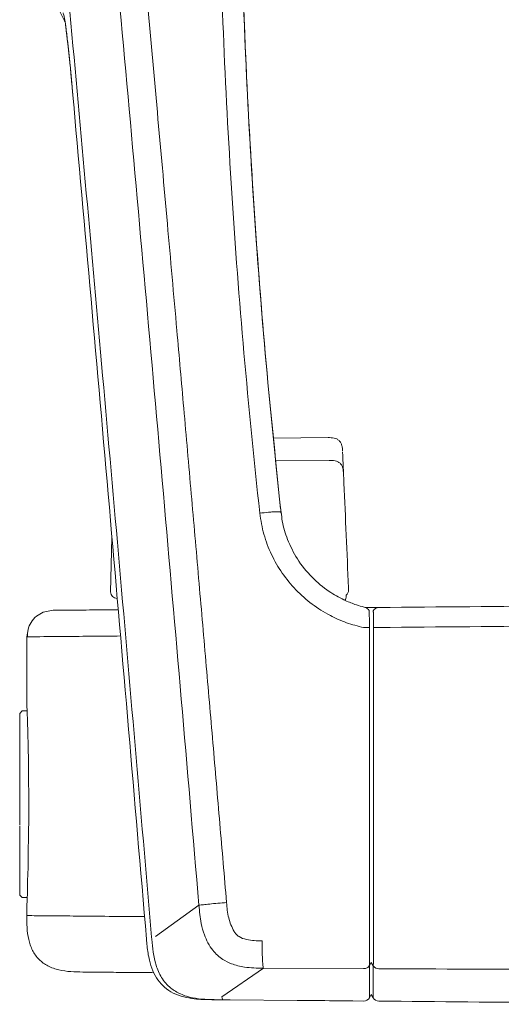
# Model space of a CAD drawing. Units: millimetres. Extents: x 0 to 534, y 0 to 726.
# Drawn here: x 372 to 408, y 290 to 364 of the extents above; entities that cross this region are included whole.
import ezdxf

# ---------------------------------------------------------------- set-up
doc = ezdxf.new("R2010")
doc.units = ezdxf.units.MM
doc.header["$LTSCALE"] = 0.25
doc.layers.add('APL Joinery', color=2, linetype='Continuous')

# ---------------------------------------------------------------- blocks, each defined once
blk = doc.blocks.new('Endev1')
at = {"layer": 'APL Joinery', "color": 8, "linetype": 'Continuous', "lineweight": 15}
for p, q in [((-7.575998175723043, 54.33550839432235), (-7.386000919920889, 54.5255056501245)), ((-7.575998175723043, 53.96460359104628), (-7.575998175723043, 54.33550839432235)), ((-7.386000919920889, 54.5255056501245), (-2.678500581366507, 54.5255056501245)), ((-2.158498484475103, 54.5255056501245), (-2.678500581366507, 54.5255056501245)), ((-1.186499465090719, 54.5255056501245), (-2.076039183718649, 54.5255056501245)), ((-1.186499465090719, 54.5255056501245), (0.111499708312067, 54.5255056501245)), ((0.4415008241110172, 54.5255056501245), (0.111499708312067, 54.5255056501245)), ((0.5905012601785984, 54.5255056501245), (0.4415008241110172, 54.5255056501245)), ((0.5905012601785984, 54.5255056501245), (1.471498888152155, 54.5255056501245)), ((1.471498888152155, 54.5255056501245), (6.328999903219255, 54.5255056501245)), ((6.328999903219255, 54.5255056501245), (6.519000884311708, 54.33550839432235)), ((6.519000884311708, 54.33550839432235), (6.519000884311708, 53.96446203001494)), ((-8.93299849687287, 53.99550859936232), (-8.428501058203665, 53.99550859936232)), ((7.371500041502031, 53.99550859936232), (12.11762791516117, 53.99550859936232)), ((12.11762791516117, 53.99550859936232), (12.11870266141227, 53.87197052248473)), ((12.65965020300678, 53.89265333422179), (12.11762791516117, 53.99550859936232)), ((14.11755187453559, 52.01296125658507), (13.97216869534782, 52.74422829159255)), ((15.4884065503054, 47.67343764313216), (19.62467459978393, 47.56512855299468)), ((-10.55538849888512, 44.57765434988494), (-10.70235865174004, 44.5651522756433)), ((-10.50880001841256, 44.26905875214095), (-8.149685431105581, 41.00305204399581)), ((-15.28281914053628, 39.60641835936065), (-15.28641032038399, 39.19492279299254)), ((-15.27914972959229, 40.0269887328958), (-15.28281914053628, 39.60641835936065)), ((-12.90253745375344, 36.13692139395232), (-15.06980331597993, 39.26858668335433)), ((-12.90253372846314, 36.1369809985971), (-12.93569253740975, 28.57703332909102)), ((25.43535353632501, 31.17825453289504), (25.40031438710025, 35.19336496599669)), ((27.11888486536077, 35.36332015999312), (27.15477664040259, 31.25057731874938)), ((21.31088441254428, 34.77073823221679), (21.50254035385183, 34.80789427765365)), ((15.18234787525466, 29.88676344164367), (15.24828365089229, 29.88733713634963)), ((15.64783904996034, 29.71530126594149), (15.82462517561248, 29.71530323036666)), ((14.33217413785133, 27.41960675368966), (14.32335367442897, 28.43039845236297)), ((14.35556253434947, 28.53548144110198), (14.3378227019482, 28.46669768103118)), ((14.35556253434947, 28.53548144110198), (14.3378227019482, 28.46669768103118)), ((-15.13919057307908, 27.84825478800292), (-14.88414602337548, 27.99550806292052)), ((-14.88414602337548, 27.99550806292052), (-15.13919057307908, 27.84825478800292)), ((-15.13918312249848, 27.84819518335814), (-15.13919057307908, 27.84825478800292)), ((-14.93888171373078, 27.84330015190596), (-15.13918312249848, 27.84819518335814)), ((-14.88374369202324, 27.99550806292052), (-15.12878956256577, 28.13683067568297)), ((-14.93120761571595, 27.84324799784179), (-14.93888171373078, 27.84330015190596)), ((-12.7183106726236, 27.84329270132537), (-14.93120761571595, 27.84324799784179)), ((-14.91264449415871, 28.13184623726363), (-12.70071612654397, 28.13184623726363)), ((-12.4705416148729, 27.99550806292052), (-12.7183106726236, 27.84329270132537)), ((-12.70779790340134, 27.84327034958358), (-12.7183106726236, 27.84329270132537)), ((-12.70071612654397, 28.13184623726363), (-12.69020335732171, 28.13183878668303)), ((-12.46801586805054, 27.99550806292052), (-12.69020335732171, 28.13183878668303)), ((12.80423989536098, 27.83195291765685), (-10.88785948215195, 27.83195291765685)), ((-10.88622407971093, 28.12065546520705), (12.68181754292777, 28.12065546520705)), ((12.68181754292777, 28.12065546520705), (12.80437214316657, 28.1217581511354)), ((14.09941716136268, 28.15851931580062), (14.0995362978681, 28.1578639311607)), ((-12.95312689600655, 27.42197726973052), (-12.94285627065369, 27.42195491798873)), ((12.81836992146305, 27.42727463253493), (12.82148985208801, 27.42726718195433)), ((14.33217516185573, 27.41957073219771), (14.33217329921058, 27.4196079851007))]:
    blk.add_line(p, q, dxfattribs=at)
at = {"layer": 'APL Joinery', "color": 8, "linetype": 'Continuous', "lineweight": 15, "flags": 128}
for points in [[(-8.428501058203665, 53.99550859936232), (-8.19333465753266, 53.98655300148482), (-7.773446012122122, 53.97126441009993), (-7.134808320385901, 53.94970242985244), (-6.313225347382513, 53.92495160110946), (-5.296519119126287, 53.89894907482619), (-4.169756639582602, 53.87606834181304), (-2.904797065836874, 53.8577473641252), (-1.429511327130285, 53.84614681013579), (0.001089554446252805, 53.84487276085372), (1.461172383444818, 53.85369424828048), (2.684144210236582, 53.86899029024596), (3.853274416344675, 53.89040325888152), (4.863545205610308, 53.91430472143645), (5.754014384167704, 53.93954728849883), (6.449801754372629, 53.96201823957915), (6.971485819833788, 53.98045097597594), (7.268190290945086, 53.99153743990416), (7.371500041502031, 53.99550859936232), (7.37087419273189, 53.99547879703994), (7.37087419273189, 53.99547879703994)], [(-15.28641032038399, 39.19492279299254), (-15.28657050786683, 39.17658691414351), (-15.28947250900933, 38.84392594107146), (-15.29130907712647, 38.63382701881881), (-15.33528612909981, 33.59447036989684), (-15.34750135598847, 32.19468508966918), (-15.35361083207795, 31.49471049316878), (-15.35666557012269, 31.14470456846709), (-15.35819293914506, 30.96969043024535), (-15.35895662365624, 30.88219081171508), (-15.35933660326668, 30.83843355186934), (-15.35952659307191, 30.81655864723677), (-15.35962345061967, 30.80562119492049), (-15.35967187939355, 30.80015246876235), (-15.35969423113534, 30.79741810568328), (-15.35970540700623, 30.79604719885344), (-15.35971285758683, 30.79536919601912), (-15.35971658287713, 30.79502646931167), (-15.35971658287713, 30.79485510595794), (-15.35971658287713, 30.79476569899077), (-15.35972030816743, 30.79472844608779), (-15.35972030816743, 30.794706094346), (-15.35972030816743, 30.7946911931848), (-15.35972030816743, 30.79468374260421), (-15.36122160015771, 30.62230710991378), (-15.37193180976578, 29.3952486396646), (-15.37909554300973, 28.57438837297912)]]:
    blk.add_lwpolyline(points, dxfattribs=at)
at = {"layer": 'APL Joinery', "color": 8, "linetype": 'Continuous', "lineweight": 15}
for centre, radius, start, end in [((15.5153883596829, 47.17268744518276), 0.5000000000000178, 91.24821995784674, 180.5000001607837), ((15.17798430035577, 30.38674501505955), 0.5000000000000029, 232.5090332715234, 270.5000000000176), ((15.64783904996034, 30.2653012659415), 0.5500000000000017, 223.4091294952568, 270), ((-14.87900864788776, 28.56992716332195), 0.4999630715789661, 179.4690994293299, 240.0265443834207), ((-14.88919190437559, 27.41524348613746), 0.5000000000311013, 120.0000000179288, 179.500000008633), ((-14.88921017465805, 27.41518846954966), 0.499981288504835, 119.9976583696011, 179.5003659822563), ((-12.44752129563335, 27.41627673851588), 0.5056377351271124, 122.380559660423, 179.3540369394972), ((13.83219317631915, 27.41524348594055), 0.5000000000000373, 0.4999999999915751, 60.00000000000109)]:
    blk.add_arc(centre, radius, start, end, dxfattribs=at)
for points, knots in [([(-8.93299849687287, 53.99550859936232), (-9.536969646269654, 53.98787254539036), (-10.43708551438999, 53.97649231082676), (-11.56042745822947, 53.59748133464689), (-12.27426739038879, 53.10478569467693), (-12.77316928184268, 52.3952702451287), (-13.16197384184329, 51.2752801989285), (-13.18120693771857, 50.3752980627936), (-13.19411220012375, 49.77141683109755)], [0, 0, 0, 0, 0.2556149723146392, 0.3809504691394546, 0.4999999201971004, 0.6190498001223047, 0.744385286462399, 1, 1, 1, 1]), ([(-9.009780455214468, 45.10524486311431), (-9.001808196287357, 46.02982564976116), (-8.985684225407795, 47.89979924387114), (-8.966753008690148, 50.09516389709586), (-8.9516198439253, 51.84798598686427), (-8.940948581344173, 53.08080715474841), (-8.934243988595199, 53.8528394604208), (-8.933413237975628, 53.94800065128345), (-8.93299849687287, 53.99550859936232)], [0, 0, 0, 0, 0.1644294553420857, 0.3325601656710791, 0.5001819648467204, 0.6672962650208641, 0.8339021230851084, 1, 1, 1, 1]), ([(12.11804142238429, 53.94751195915694), (12.30064365240264, 53.94111992785872), (12.66863513776002, 53.928238304827), (13.22142941106335, 53.68682121153859), (13.69678958124109, 53.28471085878834), (13.88055826811774, 52.9240624519706), (13.97219290973476, 52.74422829159255)], [0, 0, 0, 0, 0.2467694368680599, 0.4973052717086688, 0.7493356890536692, 0.9999999999999999, 0.9999999999999999, 0.9999999999999999, 0.9999999999999999]), ([(12.11870266141227, 53.87197052248473), (12.11909269618968, 53.82724015121846), (12.12011733660415, 53.70973128067988), (12.12804869950992, 52.79623109295824), (12.14207743665497, 51.17495890340831), (12.15885599473836, 49.2316224417558), (12.1731745255745, 47.5721625633845), (12.17879531921676, 46.92073528774733)], [0, 0, 0, 0, 0.1437472536322905, 0.3776310578062925, 0.6123206733808747, 0.8478150084542172, 1, 1, 1, 1]), ([(73.78755314292243, 52.06673209675307), (69.24388218892886, 51.64933342897064), (60.16567106316029, 50.81537488133188), (46.47198440769603, 49.57434895679114), (32.53769665133109, 48.32576933972257), (18.35209423615538, 47.0723804814096), (3.916190693886847, 45.8136741396869), (-5.729136551545025, 44.98986526605484), (-10.55538849888512, 44.57765434988494)], [0, 0, 0, 0, 0.1633145686153712, 0.3263009467049546, 0.4891126099483691, 0.6592531883284518, 0.8294998270630465, 1, 1, 1, 1]), ([(58.49929144622615, 51.10177015074248), (58.64717066993649, 51.17138692262904), (59.09481980420128, 51.3821257058288), (59.66548295709867, 51.65111382070415), (60.24140609442725, 51.91428953141019), (60.63397059703925, 52.08460253859573), (60.84545011807563, 52.17427228580243), (60.93774325290065, 52.21500275474443), (60.92684634980719, 52.2099414088924), (60.92488570155433, 52.20903073557372)], [0, 0, 0, 0, 0.1106518073835011, 0.3349570314006874, 0.5383672514754965, 0.7167458719928423, 0.8692504670017064, 0.9764746147288937, 0.9999999999999999, 0.9999999999999999, 0.9999999999999999, 0.9999999999999999]), ([(14.16049329580596, 47.09224020250792), (14.15457187533389, 47.77083621349436), (14.14154003016461, 49.26428836549655), (14.12838119742696, 50.77191016303766), (14.11920796183927, 51.82306064348256), (14.11810374484753, 51.94967926033166), (14.11755187453559, 52.01296125658507)], [0, 0, 0, 0, 0.2172247906364141, 0.478067695347286, 0.7391464306780609, 1, 1, 1, 1]), ([(52.32706656696132, 50.45364414461608), (52.49822212203139, 50.46889896396522), (52.8420585214069, 50.4995445492408), (53.41591838145428, 50.5499996803627), (53.99332927813407, 50.60261184167882), (54.53614005403574, 50.65204863017641), (54.99762195679318, 50.69556865023139), (55.4101753527018, 50.73585667545365), (55.91854219415723, 50.78645621083785), (56.47074222985862, 50.84496982710596), (57.21760033407804, 50.92892132417353), (57.77660038542194, 50.99886302146194), (58.1233201416951, 51.04447677978158), (58.2897518707457, 51.0641094163924), (58.36145575883052, 51.07115813107282), (58.34458446606436, 51.05921579117592), (58.3419798875027, 51.05737214096541)], [0, 0, 0, 0, 0.05909878843024813, 0.1187242483193185, 0.1972884259322863, 0.2599419856949868, 0.3073855693090342, 0.3606781972393914, 0.410154990904506, 0.4964795332460518, 0.5816976739961378, 0.745545027785119, 0.8232688271538725, 0.896924950709145, 0.984087344861183, 1, 1, 1, 1]), ([(52.33758864940933, 50.45315985687728), (52.50309705099858, 50.46790895132324), (52.83615036587867, 50.49758862165743), (53.38693486188708, 50.54604478705994), (53.95497964254059, 50.59751490724909), (54.54602518339266, 50.65156634629955), (55.13210934968151, 50.70670853197896), (55.74586108043036, 50.76710664122436), (56.38091348651392, 50.83287594465889), (57.1948581989534, 50.92292389423926), (58.04497791282733, 51.02859095571046), (58.64264532783523, 51.11977887442924), (58.96776057486454, 51.18128570711667), (59.14251899895748, 51.22248415390266), (59.19579548864272, 51.24380350589615), (59.22217099012664, 51.25435804136748)], [0, 0, 0, 0, 0.04873864539561044, 0.0980769994517454, 0.1615645729450712, 0.216912857512933, 0.2738464880044967, 0.3384053333885639, 0.4083124385765701, 0.4825382548040437, 0.6300227338462193, 0.7722324243759326, 0.8557184251501074, 0.9285707651868366, 1, 1, 1, 1]), ([(-10.69895746169755, 44.96124004133696), (-5.425307876306988, 45.40936234617573), (5.121222969959263, 46.30554166836225), (20.91323138949497, 47.67388676417647), (36.66573100526762, 49.05537125542685), (47.11462516386996, 49.98731678317461), (52.3375346327, 50.45315240629668)], [0, 0, 0, 0, 0.2501098244766242, 0.5001832101443315, 0.7501651557770362, 1, 1, 1, 1]), ([(-13.19411220012375, 49.77141683109755), (-13.1945490872215, 49.72120342954793), (-13.19542323819883, 49.6207333212941), (-13.20242010346851, 48.81969074025972), (-13.21378285921242, 47.51722313990956), (-13.22658639671613, 46.05060047581389), (-13.23726454446773, 44.82659166827295), (-13.24100615440079, 44.39770047672744)], [0, 0, 0, 0, 0.2202350189222622, 0.4406599734270674, 0.6609474896371704, 0.8811964143802188, 1, 1, 1, 1]), ([(69.22060800732902, 47.83168797501082), (64.1078669759961, 47.36640316733099), (53.88175747415767, 46.4357764518935), (38.44502854911912, 45.05344985615318), (22.95451617869981, 43.68485981191623), (7.41839253725152, 42.3313867639921), (-2.960096085026862, 41.44584991056161), (-8.149685431105581, 41.00305204399581)], [0, 0, 0, 0, 0.1999498544505376, 0.3999242468877232, 0.5999235922993256, 0.7999484955291303, 1, 1, 1, 1]), ([(-7.943132985217062, 38.91861801155562), (-5.952929806344628, 39.08780842006115), (-1.937605421079979, 39.42915767537204), (4.13450843181522, 39.94962308367701), (10.30765564211083, 40.4819151067976), (16.58047866589982, 41.02630754667496), (22.95172065405563, 41.58271240243118), (29.18646936783875, 42.13063669961036), (35.9821531287987, 42.7314586069059), (43.43034984584551, 43.39429736496311), (51.85095328732564, 44.14917770033742), (60.63966549617794, 44.9423250225708), (66.60460425022279, 45.48556995470142), (69.65138195099166, 45.76304917343612)], [0, 0, 0, 0, 0.07648654802146103, 0.1543150491746506, 0.2334851955188349, 0.3139965356948579, 0.3958486358424974, 0.4790411110558729, 0.5545637408499999, 0.6583902987322585, 0.7672399556165257, 0.8811105793204007, 1, 1, 1, 1]), ([(-15.21638231335351, 41.35166471012587), (-15.17567707310741, 41.6189657982635), (-15.09256213511912, 42.16476071878731), (-14.8120140718122, 42.93341421562207), (-14.3804059251072, 43.60533207447531), (-13.79670282348275, 44.12943234141574), (-13.09319338865157, 44.50658390441447), (-12.39861748504541, 44.72601135783941), (-11.77133121223528, 44.84838139607734), (-11.23438755678512, 44.91579123357849), (-10.87715259404035, 44.94611433886382), (-10.69895746169755, 44.96124004133696)], [0, 0, 0, 0, 0.125937279473826, 0.257147952222426, 0.3784883330223943, 0.4947251911890065, 0.6189012404656626, 0.7478429113392114, 0.8328533515614394, 0.9166242886467686, 1, 1, 1, 1]), ([(-10.70235865174004, 44.5651522756433), (-11.36923419694199, 44.49951930221766), (-12.37899413693071, 44.40014011852406), (-13.63832699426371, 43.85734226067268), (-14.40291011044087, 43.20781951054585), (-14.88938681035347, 42.37649699937526), (-15.25215052951103, 41.18839954471912), (-15.27051543127277, 40.24108148607627), (-15.28281914053628, 39.60641835936065)], [0, 0, 0, 0, 0.2568027706286314, 0.3888418942998495, 0.5243221742259699, 0.6364546511467221, 0.7564399562520415, 1, 1, 1, 1]), ([(-15.27914972959229, 40.0269961834764), (-15.27796451978816, 40.2487061306482), (-15.27560428272523, 40.69022123841739), (-15.23606611122182, 41.13181860003431), (-15.21638231335351, 41.35166471012587)], [0, 0, 0, 0, 0.5021571023742051, 1, 1, 1, 1]), ([(-8.149685431105581, 41.00305204399581), (-8.611097583959463, 40.95919744155742), (-9.369142384164888, 40.88714959206379), (-10.53234771327175, 40.57729510508568), (-11.51385042424795, 40.07398487212811), (-12.21824605246752, 39.29990821311264), (-12.6268537777562, 38.46760071499091), (-12.8790042942112, 37.43194950834356), (-12.89384774451833, 36.61498145677922), (-12.90253372846314, 36.13691394337172)], [0, 0, 0, 0, 0.1778709153406746, 0.2922205703684768, 0.4623029553061519, 0.5941612135150934, 0.686527241306504, 0.8165642561140274, 0.9999999999999999, 0.9999999999999999, 0.9999999999999999, 0.9999999999999999]), ([(-8.149685431105581, 41.00305204399581), (-8.13671617994919, 40.89961250645717), (-8.110558668662861, 40.69098667001606), (-8.059554570092814, 40.21450367841123), (-8.000237953918486, 39.57764931446161), (-7.962066859749257, 39.13712817425983), (-7.943132985217062, 38.91861801155562)], [0, 0, 0, 0, 0.2479073301201528, 0.5000010183442997, 0.7519872513185872, 1, 1, 1, 1]), ([(69.81932921351722, 39.51895599373336), (65.7862090179649, 39.41878352517267), (57.73181010495932, 39.21873270031108), (45.6236665957465, 38.5615744223154), (33.5291720152461, 37.66671879152489), (25.47276614046928, 36.83130463397026), (21.4482386598163, 36.41397868402953)], [0, 0, 0, 0, 0.250964523046076, 0.5011921994921833, 0.7508236635653877, 0.9999999999999999, 0.9999999999999999, 0.9999999999999999, 0.9999999999999999]), ([(-15.28641032038399, 39.19492279299254), (-15.27709412832269, 39.20773203124361), (-15.25846229909189, 39.23334974479928), (-15.13268839508441, 39.25686113878953), (-15.06980331597993, 39.26861648567672)], [0, 0, 0, 0, 0.5000148909959082, 1, 1, 1, 1]), ([(-10.84711970744797, 36.22653697737212), (-10.83547388466218, 36.62573512059123), (-10.81793609587498, 37.22689940489806), (-10.59187252854849, 37.89461670888693), (-10.35747208664566, 38.20960562319704), (-9.877401294711717, 38.4873738549876), (-9.093955236097145, 38.82250868841572), (-8.334932463453015, 38.88589742188049), (-7.943132985217062, 38.91861801155562)], [0, 0, 0, 0, 0.2585303248821491, 0.3893284584845237, 0.4522915649089779, 0.5085177070354508, 0.7463020703912836, 1, 1, 1, 1]), ([(21.50244442762664, 34.80788682707305), (25.51574603262338, 35.22467309569527), (33.54159547904669, 36.05816735367387), (45.57783068549065, 36.95014695013413), (57.6029071220662, 37.60432078878819), (65.59382776808411, 37.80455847641622), (69.59101734699539, 37.90472065218444)], [0, 0, 0, 0, 0.2499386921665512, 0.4998304417656873, 0.749806982896376, 1, 1, 1, 1]), ([(69.2184585148268, 37.89767240293975), (65.26300223694193, 37.79600811774196), (57.35209517844555, 37.59267968863867), (45.42900451966921, 36.93982790486359), (33.56669740873872, 36.05915899517493), (25.67605946004801, 35.2398764251792), (21.77669843675426, 34.83500694044585)], [0, 0, 0, 0, 0.2509362769847227, 0.501872205219513, 0.7538373804225852, 0.9999999999999999, 0.9999999999999999, 0.9999999999999999, 0.9999999999999999]), ([(-12.90253372846314, 36.13691394337172), (-12.82149902261267, 36.15149166481194), (-12.69949258113161, 36.17343998805416), (-12.43404491246315, 36.19843477774054), (-12.17868802454018, 36.21343874453021), (-11.87115287117217, 36.22297825434168), (-11.42441289758358, 36.22904472769721), (-11.0775794007443, 36.22753808004916), (-10.84712343273827, 36.22653697737212)], [0, 0, 0, 0, 0.2501529753473741, 0.3766321359161503, 0.4999984026039804, 0.6233246803964649, 0.74971542196929, 1, 1, 1, 1]), ([(21.44833458604148, 36.41399358519072), (20.91212446650184, 36.3266509209642), (19.83889245815112, 36.15183336432699), (18.31370438255431, 35.56074920830167), (16.8986685413563, 34.75041891453827), (15.63785131802229, 33.7147646069792), (14.55313864677623, 32.49246507257828), (13.73953654484899, 31.19070892332354), (13.14852739161483, 29.87856919947524), (12.92287734806882, 29.0159538587003), (12.80989488603404, 28.58404432543273)], [0, 0, 0, 0, 0.1308372752803173, 0.2618726252999936, 0.392395880840692, 0.5233411242726146, 0.6541823886109827, 0.7853033119030708, 0.8925018580508945, 0.9999999999999999, 0.9999999999999999, 0.9999999999999999, 0.9999999999999999]), ([(21.44822934659055, 36.41397868402953), (21.4739600555265, 36.18913038819289), (21.5122015451077, 35.85495639462158), (21.54916594183646, 35.43110936377877), (21.56500197455966, 35.15983019229759), (21.56465241554611, 34.97040401681295), (21.55031065481739, 34.83985186992356), (21.52929844466667, 34.83175885513026), (21.51691718043617, 34.82699011572356)], [0, 0, 0, 0, 0.2787117597020435, 0.4142269410955483, 0.542062935075819, 0.6699387554111478, 0.8055142485205056, 1, 1, 1, 1]), ([(21.52087437005571, 34.79883437164779), (21.29706479083484, 34.77331073467155), (20.59567055139155, 34.69332250536115), (19.39134084247848, 34.32575011564666), (17.9345051790267, 33.59868285495247), (16.59637513185203, 32.53072476029035), (15.57884564674691, 31.3058399494829), (14.94159988559545, 30.18772572982687), (14.59507454145091, 29.34104813530155), (14.4291218913711, 28.82651344205613), (14.36911820964428, 28.58911343932766), (14.35556253434947, 28.53548144110198)], [0, 0, 0, 0, 0.06668930098974339, 0.2089968253792661, 0.3704532192486054, 0.5473819231805921, 0.7128780230862081, 0.8400154817288757, 0.9275511299575906, 0.9836327816978163, 1, 1, 1, 1]), ([(27.15475568564466, 31.25296895512099), (27.15420625223919, 31.10317306246623), (27.15338666759521, 30.87972393767393), (27.0629608740644, 30.59938082917722), (26.94353596848555, 30.41945438357413), (26.77010727484299, 30.29077596138757), (26.49488356404504, 30.18580074582849), (26.27178455499302, 30.17328881272704), (26.12222349287799, 30.16490106590743)], [0, 0, 0, 0, 0.2551185103358872, 0.3805578834154388, 0.5000018488563969, 0.6194441385466853, 0.7448830495721775, 1, 1, 1, 1]), ([(25.43535353632501, 31.17825453289504), (25.43503562582077, 31.02843609431636), (25.43456140978446, 30.80495714377628), (25.34623903021998, 30.52460707978059), (25.22929957213705, 30.34472173007259), (25.05931174003376, 30.21613668156022), (24.78939487158345, 30.11134050850922), (24.57053029349731, 30.09901552510189), (24.42380404116443, 30.09075288780684)], [0, 0, 0, 0, 0.2551293127160081, 0.3805675162465508, 0.4999981005165373, 0.6194330196297554, 0.7448688715200511, 1, 1, 1, 1]), ([(15.82462517561248, 29.71530323036666), (17.1487361609104, 29.77311338172365), (19.79694464301406, 29.88873309553526), (22.4146506337172, 30.00302836258822), (23.7234969625049, 30.06017570503707)], [0, 0, 0, 0, 0.5000025467204453, 1, 1, 1, 1]), ([(23.7234969625049, 30.06017570503707), (23.81698287539689, 30.06425671670911), (23.9602646506271, 30.07051150504083), (24.1235387653403, 30.07764058073815), (24.20957579485071, 30.08139008806018), (24.2739281940801, 30.08421464683568), (24.32042253712166, 30.08623136854283), (24.37780273349995, 30.0887431588111), (24.40595949233534, 30.08997328589919), (24.42380404116443, 30.09075288780684)], [0, 0, 0, 0, 0.2528008984497807, 0.3874568947228984, 0.4559453217961252, 0.5046437503681458, 0.6070814036794551, 0.7509850079481929, 1, 1, 1, 1]), ([(24.42380404116443, 30.09075288780684), (24.81818572301268, 30.10796948873383), (25.60719296618913, 30.14241333706502), (26.10367559449946, 30.16409543383031), (26.06646792776405, 30.16246988168666), (26.05407116951278, 30.16192828424926)], [0, 0, 0, 0, 0.3999077222056372, 0.8000627411071801, 1, 1, 1, 1]), ([(-15.37895025668809, 28.57455973633284), (-15.37902285578389, 28.57447782966244), (-15.37909558723663, 28.57439577366711), (-15.37909554308976, 28.57439582346876), (-15.37909554300973, 28.57439582355971)], [0, 0, 0, 0, 0.9981802045516996, 1, 1, 1, 1]), ([(-12.93569253740975, 28.57703332909102), (-12.9334568089082, 28.53227462047596), (-12.928985485559, 28.44275987897242), (-12.87995534441347, 28.31752416158213), (-12.80497940105693, 28.20780608206803), (-12.73546956041378, 28.15716546357351), (-12.70071612654397, 28.13184623726363)], [0, 0, 0, 0, 0.2500016130914113, 0.4999882808047134, 0.7500048330336794, 1, 1, 1, 1]), ([(12.8098930233889, 28.58403687485213), (12.8107296779051, 28.53777743418539), (12.81240297944328, 28.44525896714765), (12.81195665673363, 28.31482228010816), (12.80947760093727, 28.20042550701453), (12.80607399118321, 28.14798104624367), (12.80437214316657, 28.1217581511354)], [0, 0, 0, 0, 0.2500077068821887, 0.5000131747153553, 0.7500002501261137, 1, 1, 1, 1]), ([(14.33366155268482, 28.46888815172667), (14.33317968616097, 28.46254685099109), (14.32769495606567, 28.39036851680601), (14.25285412333574, 28.2841724999488), (14.16571191806611, 28.18595954568934), (14.10784794021106, 28.16139271401414), (14.09953629786787, 28.1578639311607)], [0, 0, 0, 0, 0.04772684090058853, 0.543239315700365, 0.9275981338590122, 0.9999999999999999, 0.9999999999999999, 0.9999999999999999, 0.9999999999999999]), ([(-15.12878956256577, 28.13683067568297), (-15.1287895626358, 28.13683067568888), (-15.12879015841577, 28.13683072894071), (-15.10350564788882, 28.13457158268818), (-15.02677390733629, 28.13335057889924), (-14.95592539168615, 28.13238745468914), (-14.92049740610787, 28.13190584190841)], [0, 0, 0, 0, 5.05006062332991e-05, 0.4289770139616141, 0.7144584621354687, 1, 1, 1, 1]), ([(-14.92049740610787, 28.13190584190841), (-14.92045888708822, 28.13190584579877), (-14.91769577211858, 28.13190612486858), (-14.9153019705011, 28.13184618173216), (-14.91264822021935, 28.13184623710811), (-14.91264076886841, 28.13184623726363)], [0, 0, 0, 0, 0.01390183450503972, 0.9972311774010345, 1, 1, 1, 1]), ([(-10.88785948215195, 27.83195291765685), (-10.88787935037203, 27.83195291766958), (-10.91593672733984, 27.83195293570714), (-11.19319866874071, 27.83119718495789), (-11.62186626241714, 27.83281375084323), (-12.11773066717183, 27.83397216413812), (-12.48056915579423, 27.84203877549351), (-12.61893424694176, 27.84278871080312), (-12.70779790340134, 27.84327034958358)], [0, 0, 0, 0, 2.442249291320574e-05, 0.03448880102571722, 0.3411944592433415, 0.5167370685574245, 0.6896290042283796, 1, 1, 1, 1]), ([(-12.69020335732171, 28.13183878668303), (-12.69019590674657, 28.13183878668667), (-12.61677842195991, 28.13183882358805), (-12.49244818371903, 28.13003475572748), (-12.19124942796975, 28.12427646811409), (-11.77690791989812, 28.11966468992966), (-11.3186723041747, 28.12044487243418), (-11.01137187949666, 28.12065547001646), (-10.88624518969141, 28.12065546520751), (-10.88622407971093, 28.12065546520705)], [0, 0, 0, 0, 2.645422195705632e-05, 0.2606781820756484, 0.4324585444636717, 0.6161619127415288, 0.8440035878079066, 0.9999736820238686, 0.9999999999999999, 0.9999999999999999, 0.9999999999999999, 0.9999999999999999]), ([(14.08218769373229, 27.84821753509993), (14.08101528459315, 27.8469649537027), (14.07923509116586, 27.84506302621492), (13.98130800727517, 27.84271993503205), (13.84185142726142, 27.83494764206023), (13.60551506092702, 27.83397167994588), (13.25044823341591, 27.83097238586367), (12.96784977604489, 27.83159338898793), (12.80423989536098, 27.83195291765685)], [0, 0, 0, 0, 0.2491866891501418, 0.3783666393575511, 0.4945188589372068, 0.6110340019018381, 0.7748088183811392, 1, 1, 1, 1]), ([(12.80437214316657, 28.1217581511354), (12.93186378489986, 28.12626036675726), (13.118333229482, 28.13284531330726), (13.30086726068544, 28.13587870488971), (13.3586003446751, 28.13683812626357)], [0, 0, 0, 0, 0.6837133130248247, 1, 1, 1, 1]), ([(12.8074529582434, 27.83195291765685), (12.8093913291666, 27.8087531320574), (12.81326788554247, 27.76235578070543), (12.81759696382665, 27.66345568726626), (12.82061914294059, 27.55046036165038), (12.82119961076546, 27.46833227405921), (12.82148985208801, 27.42726718195433)], [0, 0, 0, 0, 0.2500001026219114, 0.4999762842606993, 0.7499817596655549, 1, 1, 1, 1]), ([(13.3586003446751, 28.13683812626357), (13.41776398387151, 28.13790526819764), (13.57458344395559, 28.14073384034452), (13.71019363016308, 28.1506977421858), (13.79464184881977, 28.15690253981109)], [0, 0, 0, 0, 0.3772723051404818, 1, 1, 1, 1]), ([(13.79464371146491, 28.15690253981109), (13.83901386753018, 28.15898071924255), (13.94701302027966, 28.16403911068835), (14.00071637327233, 28.16561977458412), (14.03235634805492, 28.1665510416841)], [0, 0, 0, 0, 0.4108380013731621, 1, 1, 1, 1]), ([(14.03235262276462, 28.1665435911035), (14.06331781403856, 28.16548610393727), (14.1013334389479, 28.16418783856932), (14.09971695656054, 28.15940613716646), (14.09941716136268, 28.15851931580062)], [0, 0, 0, 0, 0.8145385311255934, 1, 1, 1, 1]), ([(14.08219328166774, 27.84825478800292), (14.08219328167047, 27.84825478802202), (14.08219328331666, 27.84825479900235), (14.08219048605565, 27.84823615059156), (14.08218769373229, 27.84821753509993)], [0, 0, 0, 0, 0.00176522396577078, 1, 1, 1, 1]), ([(-15.38917245326707, 27.41954838045592), (-15.42825578901852, 22.94103407283717), (-15.50800087808716, 13.80313641159762), (-15.58780708572908, 4.658385169934149), (-15.62850000320145, -0.004492801346827946)], [0, 0, 0, 0, 0.4901033556782926, 0.9999999999999999, 0.9999999999999999, 0.9999999999999999, 0.9999999999999999]), ([(-12.94285627065369, 27.42195491798873), (-12.96229927597165, 22.83832919806571), (-13.00105760545307, 13.70117817772586), (-13.04106570288081, 4.554019729387505), (-13.06100385246941, -0.004492801346827946)], [0, 0, 0, 0, 0.5016471446865044, 1, 1, 1, 1]), ([(12.82148985208801, 27.42726718195433), (12.86140643463818, 22.85456610515791), (12.94118356583999, 13.71558299476226), (13.0210562562786, 4.566723804035405), (13.06096455098918, -0.004492801346827946)], [0, 0, 0, 0, 0.5003511902319213, 0.9999999999999999, 0.9999999999999999, 0.9999999999999999, 0.9999999999999999]), ([(14.57150084914497, -0.004492801346827946), (14.53159139973627, 4.568673598150212), (14.45177270605996, 13.71498289034741), (14.37204094161802, 22.85138261202371), (14.33217516185573, 27.41957073219771)], [0, 0, 0, 0, 0.5000012850427655, 1, 1, 1, 1])]:
    blk.add_open_spline(points, degree=3, knots=knots, dxfattribs=at)

msp = doc.modelspace()

# ---------------------------------------------------------------- block references
at = {"layer": 'APL Joinery', "rotation": 90}
msp.add_blockref('Endev1', (426.644104069271, 305.4764667766558), dxfattribs=at)

doc.saveas('drawing.dxf')
